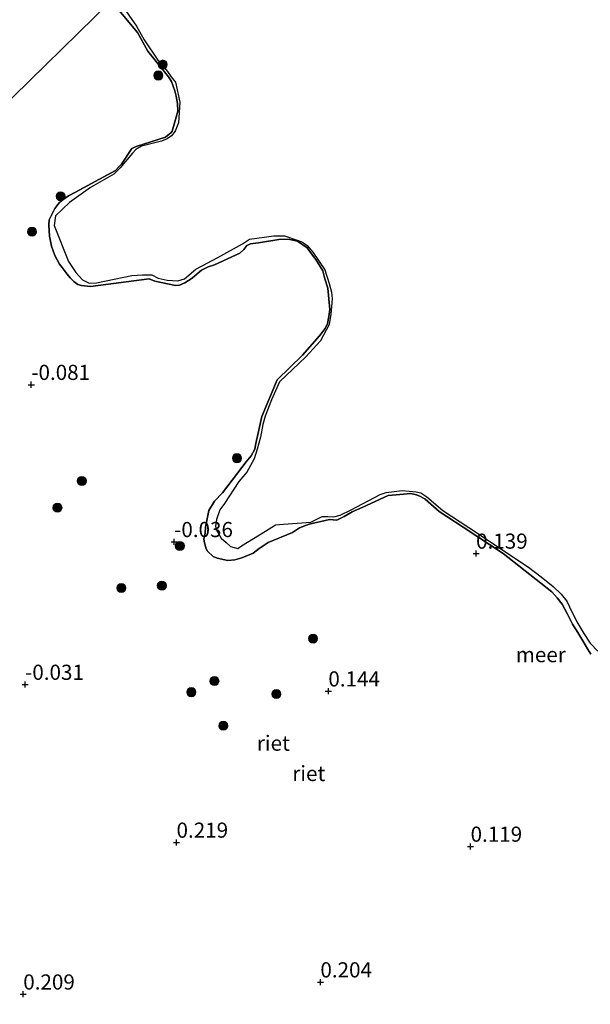
# Model space of a CAD drawing. Units: metres. Extents: x 130290 to 140010, y 524998 to 531251.
# Drawn here: x 139815 to 139909, y 527868 to 528031 of the extents above; entities that cross this region are included whole.
import ezdxf
from ezdxf.enums import TextEntityAlignment as Align

# ---------------------------------------------------------------- set-up
doc = ezdxf.new("R2010")
doc.units = ezdxf.units.M
doc.layers.get('0').update_dxf_attribs({"lineweight": 25})
for name, color, linetype, lineweight in [('B-ME-GR-BOOM-S-B1', 93, 'Continuous', 18), ('B-ME-GW-KRUINLIJN-L-B1', 93, 'Continuous', 18), ('B-ME-IE-HULPGEOMETRIE-L-B1', 53, 'Continuous', 18), ('B-ME-OB-WATERLIJN-L-B1', 133, 'OB-WATERLIJN', 18), ('B-ME-OG-WATER-GV-B6', 153, 'Continuous', 18)]:
    doc.layers.add(name, color=color, linetype=linetype, lineweight=lineweight)
doc.layers.add('B-ME-GW-HOOGTEPUNT-S-B1', color=10, linetype='Continuous')
doc.layers.add('B-ME-IE-RIET-GV-B6', color=10, linetype='Continuous')
doc.styles.add('NLCS-ISO', font='NLCS-ISO.TTF')
doc.linetypes.add('OB-WATERLIJN', pattern='A,10,[32,NLCS.SHX,S=2,R=0,X=0,Y=0],-12', length=22)

# ---------------------------------------------------------------- blocks, each defined once
blk = doc.blocks.new('hoogtepunt')
for p, q in [((-0.5, 0), (0.5, 0)), ((0, 0.5), (0, -0.5))]:
    blk.add_line(p, q)
blk = doc.blocks.new('boom')
h = blk.add_hatch(color=256)
edge = h.paths.add_edge_path()
edge.add_arc((0, 0), 0.75, 0, 360)
blk.add_circle((0, 0), 0.75)

msp = doc.modelspace()

# ---------------------------------------------------------------- linework, layer by layer
at = {"layer": 'B-ME-GW-KRUINLIJN-L-B1'}
msp.add_polyline3d([(139908.837, 527926.286, -0.08), (139908.263, 527927.185, -0.063), (139907.486, 527928.497, -0.01), (139906.677, 527929.878, 0.03), (139905.816, 527931.277, 0.035), (139904.941, 527933.002, 0.033), (139904.082, 527934.573, 0.035), (139903.285, 527935.593, 0.043), (139902.386, 527936.581, 0.053), (139894.367, 527942.927, 0.033), (139887.732, 527947.265, -0.018), (139883.804, 527949.872, -0.053), (139881.45, 527951.914, -0.05), (139880.699, 527952.368, -0.05), (139880.033, 527952.632, -0.05), (139879.125, 527952.83, -0.05), (139876.669, 527952.632, -0.078), (139875.38, 527952.49, -0.093), (139871.156, 527950.56, -0.11), (139869.398, 527949.788, -0.115), (139868.103, 527949.029, -0.118), (139866.861, 527948.458, -0.108), (139865.678, 527948.522, -0.088), (139862.324, 527947.784, -0.085), (139860.721, 527947.165, -0.105), (139859.564, 527946.404, -0.103), (139855.565, 527944.763, -0.153), (139854.045, 527943.783, -0.153), (139853.076, 527943.004, -0.153), (139851.197, 527942.216, -0.155), (139850.061, 527941.885, -0.15), (139848.859, 527941.794, -0.143), (139847.113, 527942.189, -0.135), (139846.48, 527942.453, -0.133), (139845.528, 527943.321, -0.135), (139845.309, 527943.718, -0.135), (139845.01, 527944.682, -0.135), (139844.931, 527945.318, -0.135), (139845.112, 527946.277, -0.123), (139845.208, 527947.289, -0.1), (139845.445, 527948.642, -0.083), (139845.734, 527950.046, -0.063), (139846.676, 527951.547, -0.035), (139847.977, 527952.958, -0.058), (139851.908, 527958.067, -0.068), (139852.708, 527959.054, -0.063), (139853.337, 527960.18, -0.06), (139853.518, 527961.071, -0.058), (139854.507, 527965.574, -0.033), (139857.04, 527971.59, -0.073), (139861.235, 527975.7, -0.048), (139864.031, 527978.881, -0.055), (139864.935, 527980.107, -0.055), (139865.321, 527980.893, -0.058), (139865.539, 527982.092, -0.045), (139865.705, 527983.24, -0.055), (139865.381, 527986.762, -0.11), (139864.881, 527988.311, -0.11), (139864.578, 527989.604, -0.11), (139863.387, 527991.502, -0.1), (139862.68, 527992.44, -0.1), (139861.999, 527993.404, -0.1), (139860.362, 527994.484, -0.105), (139859.147, 527994.754, -0.108), (139857.654, 527994.821, -0.11), (139853.941, 527994.241, -0.133), (139852.635, 527994.048, -0.133), (139852.031, 527993.763, -0.133), (139851.51, 527993.116, -0.133), (139850.869, 527992.522, -0.13), (139846.679, 527990.625, -0.14), (139845.612, 527990.293, -0.133), (139844.508, 527989.72, -0.123), (139843.798, 527989.093, -0.105), (139843.018, 527988.397, -0.1), (139841.792, 527987.603, -0.1), (139840.912, 527987.217, -0.103), (139840.26, 527987.189, -0.113), (139836.852, 527987.928, -0.125), (139835.912, 527988.298, -0.125), (139826.203, 527987.041, -0.208), (139824.728, 527987.159, -0.225), (139824.112, 527987.371, -0.235), (139823.431, 527987.858, -0.248), (139822.836, 527988.431, -0.26), (139822.362, 527989.053, -0.26), (139821.498, 527990.178, -0.253), (139821.109, 527990.714, -0.253), (139820.316, 527992.112, -0.25), (139819.783, 527993.696, -0.24), (139819.457, 527995.347, -0.233), (139819.338, 527997.202, -0.233), (139819.381, 527998.025, -0.21), (139820.31, 527999.886, -0.203), (139820.657, 528000.329, -0.193), (139821.109, 528000.874, -0.165), (139821.629, 528001.349, -0.14), (139822.58, 528002.009, -0.168), (139823.718, 528002.58, -0.21), (139830.345, 528006.186, -0.195), (139830.9, 528006.798, -0.188), (139831.317, 528007.24, -0.173), (139833.042, 528009.814, -0.173), (139833.732, 528010.116, -0.173), (139838.57, 528011.697, -0.183), (139839.21, 528012.188, -0.18), (139839.487, 528012.391, -0.18), (139839.679, 528012.681, -0.18), (139840.354, 528014.974, -0.183), (139840.605, 528015.966, -0.183), (139840.549, 528017.237, -0.18), (139840.338, 528018.423, -0.175), (139840.141, 528019.352, -0.18), (139839.556, 528020.851, -0.18), (139839.067, 528021.663, -0.215), (139835.694, 528025.902, -0.238), (139833.958, 528028.957, -0.238), (139830.33, 528033.319, -0.183)], dxfattribs=at)
at = {"layer": 'B-ME-IE-HULPGEOMETRIE-L-B1'}
msp.add_polyline3d([(139943.805, 528145.775, -0.35), (139925.427, 528127.833, -0.35), (139907.049, 528109.89, -0.35), (139888.67, 528091.947, -0.35), (139870.292, 528074.004, -0.35), (139851.914, 528056.061, -0.35), (139851.454, 528055.61, -0.103), (139837.211, 528041.638, -0.088), (139836.795, 528041.231, -0.35), (139830.394, 528034.952, -0.35), (139829.562, 528034.135, -0.183), (139810.72, 528015.747, -0.153), (139791.878, 527997.359, -0.123), (139773.037, 527978.972, -0.093), (139754.195, 527960.584, -0.063), (139735.354, 527942.196, -0.033), (139716.512, 527923.809, -0.003), (139697.671, 527905.421, 0.027), (139678.829, 527887.033, 0.057), (139659.983, 527868.494, 0.056)], dxfattribs=at)
at = {"layer": 'B-ME-IE-RIET-GV-B6'}
for points in [[(139830.394, 528034.952, -0.35), (139833.793, 528029.982, -0.35), (139835.092, 528027.755, -0.35), (139837.306, 528024.385, -0.35), (139838.731, 528022.758, -0.35), (139839.713, 528021.443, -0.35), (139840.221, 528020.786, -0.35), (139840.977, 528017.449, -0.35), (139840.719, 528014.036, -0.35), (139840.19, 528012.669, -0.35), (139839.599, 528011.92, -0.35), (139838.873, 528011.378, -0.35), (139837.925, 528011.027, -0.35), (139835.723, 528010.466, -0.35), (139834.622, 528010.203, -0.35), (139833.689, 528009.629, -0.35), (139833.117, 528009.034, -0.35), (139831.118, 528006.6, -0.35), (139830.044, 528005.581, -0.35), (139826.177, 528003.355, -0.35), (139822.736, 528000.867, -0.35), (139820.432, 527998.677, -0.35), (139820.193, 527997.118, -0.35), (139822.569, 527991.155, -0.35), (139823.768, 527989.307, -0.35), (139824.872, 527988.111, -0.35), (139825.964, 527987.551, -0.35), (139827.201, 527987.607, -0.35), (139833.014, 527988.818, -0.35), (139834.817, 527988.954, -0.35), (139836.31, 527988.922, -0.35), (139837.351, 527988.379, -0.35), (139838.876, 527988.072, -0.35), (139840.642, 527987.968, -0.35), (139841.709, 527988.266, -0.35), (139843.614, 527989.894, -0.35), (139847.254, 527991.796, -0.35), (139851.293, 527994.055, -0.35), (139852.434, 527994.833, -0.35), (139856.49, 527995.375, -0.35), (139858.223, 527995.375, -0.35), (139860.48, 527994.596, -0.35), (139861.199, 527994.349, -0.35), (139861.999, 527993.774, -0.35), (139862.898, 527992.684, -0.35), (139864.911, 527989.797, -0.35), (139865.608, 527987.525, -0.35), (139866.006, 527986.079, -0.35), (139866.115, 527984.997, -0.35), (139865.883, 527982.459, -0.35), (139865.608, 527980.763, -0.35), (139864.19, 527978.049, -0.35), (139861.778, 527975.379, -0.35), (139857.411, 527971.27, -0.35), (139856.077, 527968.332, -0.35), (139855.037, 527965.614, -0.35), (139854.679, 527964.21, -0.35), (139854.281, 527962.155, -0.35), (139853.745, 527960.169, -0.35), (139853.214, 527958.562, -0.35), (139852.916, 527957.964, -0.35), (139852.025, 527956.343, -0.35), (139850.688, 527954.829, -0.35), (139848.317, 527951.18, -0.35), (139847.568, 527950.141, -0.35), (139847.002, 527948.534, -0.35), (139846.854, 527947.437, -0.35), (139846.951, 527946.887, -0.35), (139847.778, 527945.488, -0.35), (139848.594, 527944.725, -0.35), (139849.308, 527944.099, -0.35), (139850.507, 527943.778, -0.35), (139851.146, 527944.201, -0.35), (139855.118, 527946.632, -0.35), (139856.759, 527947.662, -0.35), (139858.099, 527947.786, -0.35), (139862.598, 527948.117, -0.35), (139864.444, 527949.042, -0.35), (139865.388, 527949.016, -0.35), (139866.366, 527948.988, -0.35), (139867.45, 527949.235, -0.35), (139869.261, 527950.16, -0.35), (139874.057, 527952.651, -0.35), (139875.022, 527953.019, -0.35), (139877.651, 527953.319, -0.35), (139879.983, 527953.089, -0.35), (139880.754, 527952.961, -0.35), (139881.742, 527952.264, -0.35), (139884.38, 527950.058, -0.35), (139888.676, 527947.234, -0.35), (139898.511, 527940.664, -0.35), (139900.623, 527939.097, -0.35), (139902.632, 527937.464, -0.35), (139903.924, 527936.215, -0.35), (139904.856, 527935.056, -0.35), (139905.327, 527934.124, -0.35), (139906.503, 527931.641, -0.35), (139907.667, 527929.724, -0.35), (139908.715, 527928.134, -0.35), (139910.006, 527926.783, -0.35)], [(139829.562, 528034.135, -0.183), (139810.72, 528015.747, -0.153)], [(139810.72, 528015.747, -0.153), (139829.562, 528034.135, -0.183)], [(139830.33, 528033.319, -0.183), (139833.958, 528028.957, -0.238), (139835.694, 528025.902, -0.238), (139839.067, 528021.663, -0.215), (139839.556, 528020.851, -0.18), (139840.141, 528019.352, -0.18), (139840.338, 528018.423, -0.175), (139840.549, 528017.237, -0.18), (139840.605, 528015.966, -0.183), (139840.354, 528014.974, -0.183), (139839.679, 528012.681, -0.18), (139839.487, 528012.391, -0.18), (139839.21, 528012.188, -0.18), (139838.57, 528011.697, -0.183), (139833.732, 528010.116, -0.173), (139833.042, 528009.814, -0.173), (139831.317, 528007.24, -0.173), (139830.9, 528006.798, -0.188), (139830.345, 528006.186, -0.195), (139823.718, 528002.58, -0.21), (139822.58, 528002.009, -0.168), (139821.629, 528001.349, -0.14), (139821.109, 528000.874, -0.165), (139820.657, 528000.329, -0.193), (139820.31, 527999.886, -0.203), (139819.381, 527998.025, -0.21), (139819.338, 527997.202, -0.233), (139819.457, 527995.347, -0.233), (139819.783, 527993.696, -0.24), (139820.316, 527992.112, -0.25), (139821.109, 527990.714, -0.253), (139821.498, 527990.178, -0.253), (139822.362, 527989.053, -0.26), (139822.836, 527988.431, -0.26), (139823.431, 527987.858, -0.248), (139824.112, 527987.371, -0.235), (139824.728, 527987.159, -0.225), (139826.203, 527987.041, -0.208), (139835.912, 527988.298, -0.125), (139836.852, 527987.928, -0.125), (139840.26, 527987.189, -0.113), (139840.912, 527987.217, -0.103), (139841.792, 527987.603, -0.1), (139843.018, 527988.397, -0.1), (139843.798, 527989.093, -0.105), (139844.508, 527989.72, -0.123), (139845.612, 527990.293, -0.133), (139846.679, 527990.625, -0.14), (139850.869, 527992.522, -0.13), (139851.51, 527993.116, -0.133), (139852.031, 527993.763, -0.133), (139852.635, 527994.048, -0.133), (139853.941, 527994.241, -0.133), (139857.654, 527994.821, -0.11), (139859.147, 527994.754, -0.108), (139860.362, 527994.484, -0.105), (139861.999, 527993.404, -0.1), (139862.68, 527992.44, -0.1), (139863.387, 527991.502, -0.1), (139864.578, 527989.604, -0.11), (139864.881, 527988.311, -0.11), (139865.381, 527986.762, -0.11), (139865.705, 527983.24, -0.055), (139865.539, 527982.092, -0.045), (139865.321, 527980.893, -0.058), (139864.935, 527980.107, -0.055), (139864.031, 527978.881, -0.055), (139861.235, 527975.7, -0.048), (139857.04, 527971.59, -0.073), (139854.507, 527965.574, -0.033), (139853.518, 527961.071, -0.058), (139853.337, 527960.18, -0.06), (139852.708, 527959.054, -0.063), (139851.908, 527958.067, -0.068), (139847.977, 527952.958, -0.058), (139846.676, 527951.547, -0.035), (139845.734, 527950.046, -0.063), (139845.445, 527948.642, -0.083), (139845.208, 527947.289, -0.1), (139845.112, 527946.277, -0.123), (139844.931, 527945.318, -0.135), (139845.01, 527944.682, -0.135), (139845.309, 527943.718, -0.135), (139845.528, 527943.321, -0.135), (139846.48, 527942.453, -0.133), (139847.113, 527942.189, -0.135), (139848.859, 527941.794, -0.143), (139850.061, 527941.885, -0.15), (139851.197, 527942.216, -0.155), (139853.076, 527943.004, -0.153), (139854.045, 527943.783, -0.153), (139855.565, 527944.763, -0.153), (139859.564, 527946.404, -0.103), (139860.721, 527947.165, -0.105), (139862.324, 527947.784, -0.085), (139865.678, 527948.522, -0.088), (139866.861, 527948.458, -0.108), (139868.103, 527949.029, -0.118), (139869.398, 527949.788, -0.115), (139871.156, 527950.56, -0.11), (139875.38, 527952.49, -0.093), (139876.669, 527952.632, -0.078), (139879.125, 527952.83, -0.05), (139880.033, 527952.632, -0.05), (139880.699, 527952.368, -0.05), (139881.45, 527951.914, -0.05), (139883.804, 527949.872, -0.053), (139887.732, 527947.265, -0.018), (139894.367, 527942.927, 0.033), (139902.386, 527936.581, 0.053), (139903.285, 527935.593, 0.043), (139904.082, 527934.573, 0.035), (139904.941, 527933.002, 0.033), (139905.816, 527931.277, 0.035), (139906.677, 527929.878, 0.03), (139907.486, 527928.497, -0.01), (139908.263, 527927.185, -0.063), (139908.837, 527926.286, -0.08)], [(139908.837, 527926.286, -0.08), (139908.263, 527927.185, -0.063), (139907.486, 527928.497, -0.01), (139906.677, 527929.878, 0.03), (139905.816, 527931.277, 0.035), (139904.941, 527933.002, 0.033), (139904.082, 527934.573, 0.035), (139903.285, 527935.593, 0.043), (139902.386, 527936.581, 0.053), (139894.367, 527942.927, 0.033), (139887.732, 527947.265, -0.018), (139883.804, 527949.872, -0.053), (139881.45, 527951.914, -0.05), (139880.699, 527952.368, -0.05), (139880.033, 527952.632, -0.05), (139879.125, 527952.83, -0.05), (139876.669, 527952.632, -0.078), (139875.38, 527952.49, -0.093), (139871.156, 527950.56, -0.11), (139869.398, 527949.788, -0.115), (139868.103, 527949.029, -0.118), (139866.861, 527948.458, -0.108), (139865.678, 527948.522, -0.088), (139862.324, 527947.784, -0.085), (139860.721, 527947.165, -0.105), (139859.564, 527946.404, -0.103), (139855.565, 527944.763, -0.153), (139854.045, 527943.783, -0.153), (139853.076, 527943.004, -0.153), (139851.197, 527942.216, -0.155), (139850.061, 527941.885, -0.15), (139848.859, 527941.794, -0.143), (139847.113, 527942.189, -0.135), (139846.48, 527942.453, -0.133), (139845.528, 527943.321, -0.135), (139845.309, 527943.718, -0.135), (139845.01, 527944.682, -0.135), (139844.931, 527945.318, -0.135), (139845.112, 527946.277, -0.123), (139845.208, 527947.289, -0.1), (139845.445, 527948.642, -0.083), (139845.734, 527950.046, -0.063), (139846.676, 527951.547, -0.035), (139847.977, 527952.958, -0.058), (139851.908, 527958.067, -0.068), (139852.708, 527959.054, -0.063), (139853.337, 527960.18, -0.06), (139853.518, 527961.071, -0.058), (139854.507, 527965.574, -0.033), (139857.04, 527971.59, -0.073), (139861.235, 527975.7, -0.048), (139864.031, 527978.881, -0.055), (139864.935, 527980.107, -0.055), (139865.321, 527980.893, -0.058), (139865.539, 527982.092, -0.045), (139865.705, 527983.24, -0.055), (139865.381, 527986.762, -0.11), (139864.881, 527988.311, -0.11), (139864.578, 527989.604, -0.11), (139863.387, 527991.502, -0.1), (139862.68, 527992.44, -0.1), (139861.999, 527993.404, -0.1), (139860.362, 527994.484, -0.105), (139859.147, 527994.754, -0.108), (139857.654, 527994.821, -0.11), (139853.941, 527994.241, -0.133), (139852.635, 527994.048, -0.133), (139852.031, 527993.763, -0.133), (139851.51, 527993.116, -0.133), (139850.869, 527992.522, -0.13), (139846.679, 527990.625, -0.14), (139845.612, 527990.293, -0.133), (139844.508, 527989.72, -0.123), (139843.798, 527989.093, -0.105), (139843.018, 527988.397, -0.1), (139841.792, 527987.603, -0.1), (139840.912, 527987.217, -0.103), (139840.26, 527987.189, -0.113), (139836.852, 527987.928, -0.125), (139835.912, 527988.298, -0.125), (139826.203, 527987.041, -0.208), (139824.728, 527987.159, -0.225), (139824.112, 527987.371, -0.235), (139823.431, 527987.858, -0.248), (139822.836, 527988.431, -0.26), (139822.362, 527989.053, -0.26), (139821.498, 527990.178, -0.253), (139821.109, 527990.714, -0.253), (139820.316, 527992.112, -0.25), (139819.783, 527993.696, -0.24), (139819.457, 527995.347, -0.233), (139819.338, 527997.202, -0.233), (139819.381, 527998.025, -0.21), (139820.31, 527999.886, -0.203), (139820.657, 528000.329, -0.193), (139821.109, 528000.874, -0.165), (139821.629, 528001.349, -0.14), (139822.58, 528002.009, -0.168), (139823.718, 528002.58, -0.21), (139830.345, 528006.186, -0.195), (139830.9, 528006.798, -0.188), (139831.317, 528007.24, -0.173), (139833.042, 528009.814, -0.173), (139833.732, 528010.116, -0.173), (139838.57, 528011.697, -0.183), (139839.21, 528012.188, -0.18), (139839.487, 528012.391, -0.18), (139839.679, 528012.681, -0.18), (139840.354, 528014.974, -0.183), (139840.605, 528015.966, -0.183), (139840.549, 528017.237, -0.18), (139840.338, 528018.423, -0.175), (139840.141, 528019.352, -0.18), (139839.556, 528020.851, -0.18), (139839.067, 528021.663, -0.215), (139835.694, 528025.902, -0.238), (139833.958, 528028.957, -0.238), (139830.33, 528033.319, -0.183)]]:
    msp.add_polyline3d(points, dxfattribs=at)
at = {"layer": 'B-ME-OB-WATERLIJN-L-B1'}
msp.add_polyline3d([(139910.006, 527926.783, -0.35), (139908.715, 527928.134, -0.35), (139907.667, 527929.724, -0.35), (139906.503, 527931.641, -0.35), (139905.327, 527934.124, -0.35), (139904.856, 527935.056, -0.35), (139903.924, 527936.215, -0.35), (139902.632, 527937.464, -0.35), (139900.623, 527939.097, -0.35), (139898.511, 527940.664, -0.35), (139888.676, 527947.234, -0.35), (139884.38, 527950.058, -0.35), (139881.742, 527952.264, -0.35), (139880.754, 527952.961, -0.35), (139879.983, 527953.089, -0.35), (139877.651, 527953.319, -0.35), (139875.022, 527953.019, -0.35), (139874.057, 527952.651, -0.35), (139869.261, 527950.16, -0.35), (139867.45, 527949.235, -0.35), (139866.366, 527948.988, -0.35), (139865.388, 527949.016, -0.35), (139864.444, 527949.042, -0.35), (139862.598, 527948.117, -0.35), (139858.099, 527947.786, -0.35), (139856.759, 527947.662, -0.35), (139855.118, 527946.632, -0.35), (139851.146, 527944.201, -0.35), (139850.507, 527943.778, -0.35), (139849.308, 527944.099, -0.35), (139848.594, 527944.725, -0.35), (139847.778, 527945.488, -0.35), (139846.951, 527946.887, -0.35), (139846.854, 527947.437, -0.35), (139847.002, 527948.534, -0.35), (139847.568, 527950.141, -0.35), (139848.317, 527951.18, -0.35), (139850.688, 527954.829, -0.35), (139852.025, 527956.343, -0.35), (139852.916, 527957.964, -0.35), (139853.214, 527958.562, -0.35), (139853.745, 527960.169, -0.35), (139854.281, 527962.155, -0.35), (139854.679, 527964.21, -0.35), (139855.037, 527965.614, -0.35), (139856.077, 527968.332, -0.35), (139857.411, 527971.27, -0.35), (139861.778, 527975.379, -0.35), (139864.19, 527978.049, -0.35), (139865.608, 527980.763, -0.35), (139865.883, 527982.459, -0.35), (139866.115, 527984.997, -0.35), (139866.006, 527986.079, -0.35), (139865.608, 527987.525, -0.35), (139864.911, 527989.797, -0.35), (139862.898, 527992.684, -0.35), (139861.999, 527993.774, -0.35), (139861.199, 527994.349, -0.35), (139860.48, 527994.596, -0.35), (139858.223, 527995.375, -0.35), (139856.49, 527995.375, -0.35), (139852.434, 527994.833, -0.35), (139851.293, 527994.055, -0.35), (139847.254, 527991.796, -0.35), (139843.614, 527989.894, -0.35), (139841.709, 527988.266, -0.35), (139840.642, 527987.968, -0.35), (139838.876, 527988.072, -0.35), (139837.351, 527988.379, -0.35), (139836.31, 527988.922, -0.35), (139834.817, 527988.954, -0.35), (139833.014, 527988.818, -0.35), (139827.201, 527987.607, -0.35), (139825.964, 527987.551, -0.35), (139824.872, 527988.111, -0.35), (139823.768, 527989.307, -0.35), (139822.569, 527991.155, -0.35), (139820.193, 527997.118, -0.35), (139820.432, 527998.677, -0.35), (139822.736, 528000.867, -0.35), (139826.177, 528003.355, -0.35), (139830.044, 528005.581, -0.35), (139831.118, 528006.6, -0.35), (139833.117, 528009.034, -0.35), (139833.689, 528009.629, -0.35), (139834.622, 528010.203, -0.35), (139835.723, 528010.466, -0.35), (139837.925, 528011.027, -0.35), (139838.873, 528011.378, -0.35), (139839.599, 528011.92, -0.35), (139840.19, 528012.669, -0.35), (139840.719, 528014.036, -0.35), (139840.977, 528017.449, -0.35), (139840.221, 528020.786, -0.35), (139839.713, 528021.443, -0.35), (139838.731, 528022.758, -0.35), (139837.306, 528024.385, -0.35), (139835.092, 528027.755, -0.35), (139833.793, 528029.982, -0.35), (139830.394, 528034.952, -0.35)], dxfattribs=at)
at = {"layer": 'B-ME-OG-WATER-GV-B6'}
msp.add_polyline3d([(139910.006, 527926.783, -0.35), (139908.715, 527928.134, -0.35), (139907.667, 527929.724, -0.35), (139906.503, 527931.641, -0.35), (139905.327, 527934.124, -0.35), (139904.856, 527935.056, -0.35), (139903.924, 527936.215, -0.35), (139902.632, 527937.464, -0.35), (139900.623, 527939.097, -0.35), (139898.511, 527940.664, -0.35), (139888.676, 527947.234, -0.35), (139884.38, 527950.058, -0.35), (139881.742, 527952.264, -0.35), (139880.754, 527952.961, -0.35), (139879.983, 527953.089, -0.35), (139877.651, 527953.319, -0.35), (139875.022, 527953.019, -0.35), (139874.057, 527952.651, -0.35), (139869.261, 527950.16, -0.35), (139867.45, 527949.235, -0.35), (139866.366, 527948.988, -0.35), (139865.388, 527949.016, -0.35), (139864.444, 527949.042, -0.35), (139862.598, 527948.117, -0.35), (139858.099, 527947.786, -0.35), (139856.759, 527947.662, -0.35), (139855.118, 527946.632, -0.35), (139851.146, 527944.201, -0.35), (139850.507, 527943.778, -0.35), (139849.308, 527944.099, -0.35), (139848.594, 527944.725, -0.35), (139847.778, 527945.488, -0.35), (139846.951, 527946.887, -0.35), (139846.854, 527947.437, -0.35), (139847.002, 527948.534, -0.35), (139847.568, 527950.141, -0.35), (139848.317, 527951.18, -0.35), (139850.688, 527954.829, -0.35), (139852.025, 527956.343, -0.35), (139852.916, 527957.964, -0.35), (139853.214, 527958.562, -0.35), (139853.745, 527960.169, -0.35), (139854.281, 527962.155, -0.35), (139854.679, 527964.21, -0.35), (139855.037, 527965.614, -0.35), (139856.077, 527968.332, -0.35), (139857.411, 527971.27, -0.35), (139861.778, 527975.379, -0.35), (139864.19, 527978.049, -0.35), (139865.608, 527980.763, -0.35), (139865.883, 527982.459, -0.35), (139866.115, 527984.997, -0.35), (139866.006, 527986.079, -0.35), (139865.608, 527987.525, -0.35), (139864.911, 527989.797, -0.35), (139862.898, 527992.684, -0.35), (139861.999, 527993.774, -0.35), (139861.199, 527994.349, -0.35), (139860.48, 527994.596, -0.35), (139858.223, 527995.375, -0.35), (139856.49, 527995.375, -0.35), (139852.434, 527994.833, -0.35), (139851.293, 527994.055, -0.35), (139847.254, 527991.796, -0.35), (139843.614, 527989.894, -0.35), (139841.709, 527988.266, -0.35), (139840.642, 527987.968, -0.35), (139838.876, 527988.072, -0.35), (139837.351, 527988.379, -0.35), (139836.31, 527988.922, -0.35), (139834.817, 527988.954, -0.35), (139833.014, 527988.818, -0.35), (139827.201, 527987.607, -0.35), (139825.964, 527987.551, -0.35), (139824.872, 527988.111, -0.35), (139823.768, 527989.307, -0.35), (139822.569, 527991.155, -0.35), (139820.193, 527997.118, -0.35), (139820.432, 527998.677, -0.35), (139822.736, 528000.867, -0.35), (139826.177, 528003.355, -0.35), (139830.044, 528005.581, -0.35), (139831.118, 528006.6, -0.35), (139833.117, 528009.034, -0.35), (139833.689, 528009.629, -0.35), (139834.622, 528010.203, -0.35), (139835.723, 528010.466, -0.35), (139837.925, 528011.027, -0.35), (139838.873, 528011.378, -0.35), (139839.599, 528011.92, -0.35), (139840.19, 528012.669, -0.35), (139840.719, 528014.036, -0.35), (139840.977, 528017.449, -0.35), (139840.221, 528020.786, -0.35), (139839.713, 528021.443, -0.35), (139838.731, 528022.758, -0.35), (139837.306, 528024.385, -0.35), (139835.092, 528027.755, -0.35), (139833.793, 528029.982, -0.35), (139830.394, 528034.952, -0.35)], dxfattribs=at)

# ---------------------------------------------------------------- block references
at = {"layer": 'B-ME-GR-BOOM-S-B1', "rotation": 90}
for p in [(139838.14, 528023.673, -0.365), (139837.401, 528021.862, -0.2), (139821.258, 528001.915, -0.045), (139816.543, 527996.056, -0.165), (139850.384, 527958.676, -0.03), (139824.774, 527954.921, 0.065), (139820.747, 527950.5, 0.03), (139840.954, 527944.178, 0.23), (139831.287, 527937.247, 0.17), (139837.984, 527937.625, -0.06), (139862.964, 527928.877, 0.305), (139846.674, 527921.87, 0.405), (139842.851, 527920.035, 0.13), (139856.886, 527919.721, 0.15), (139848.149, 527914.49, 0.025)]:
    msp.add_blockref('boom', p, dxfattribs=at)
at = {"layer": 'B-ME-GW-HOOGTEPUNT-S-B1', "rotation": 90}
for p in [(139816.432, 527970.807, -0.081), (139816.432, 527970.807, -0.081), (139840.023, 527944.858, -0.036), (139840.023, 527944.858, -0.036), (139889.876, 527942.943, 0.139), (139889.876, 527942.943, 0.139), (139815.413, 527921.288, -0.031), (139815.413, 527921.288, -0.031), (139865.48, 527920.194, 0.144), (139865.48, 527920.194, 0.144), (139840.41, 527895.222, 0.219), (139840.41, 527895.222, 0.219), (139888.971, 527894.555, 0.119), (139888.971, 527894.555, 0.119), (139864.167, 527872.154, 0.204), (139864.167, 527872.154, 0.204), (139815.098, 527870.148, 0.209), (139815.098, 527870.148, 0.209)]:
    msp.add_blockref('hoogtepunt', p, dxfattribs=at)

# ---------------------------------------------------------------- texts
at = {"layer": 'B-ME-GW-HOOGTEPUNT-S-B1', "ltscale": 0.2, "style": 'NLCS-ISO'}
for s, p in [('-0.081', (139816.432, 527970.807, -0.081)), ('-0.081', (139816.432, 527970.807, -0.081)), ('-0.036', (139840.023, 527944.858, -0.036)), ('-0.036', (139840.023, 527944.858, -0.036)), ('0.139', (139889.876, 527942.943, 0.139)), ('0.139', (139889.876, 527942.943, 0.139)), ('-0.031', (139815.413, 527921.288, -0.031)), ('-0.031', (139815.413, 527921.288, -0.031)), ('0.144', (139865.48, 527920.194, 0.144)), ('0.144', (139865.48, 527920.194, 0.144)), ('0.219', (139840.41, 527895.222, 0.219)), ('0.219', (139840.41, 527895.222, 0.219)), ('0.119', (139888.971, 527894.555, 0.119)), ('0.119', (139888.971, 527894.555, 0.119)), ('0.204', (139864.167, 527872.154, 0.204)), ('0.204', (139864.167, 527872.154, 0.204)), ('0.209', (139815.098, 527870.148, 0.209)), ('0.209', (139815.098, 527870.148, 0.209))]:
    msp.add_text(s, height=2.5, dxfattribs=at).set_placement(p, align=Align.BOTTOM_LEFT)
at = {"layer": 'B-ME-IE-RIET-GV-B6', "ltscale": 0.2, "style": 'NLCS-ISO'}
for p in [(139856.3998, 527911.6145), (139862.2488, 527906.6105)]:
    msp.add_text('riet', height=2.5, dxfattribs=at).set_placement(p, align=Align.MIDDLE_CENTER)
at = {"layer": 'B-ME-OG-WATER-GV-B6', "ltscale": 0.2, "style": 'NLCS-ISO'}
msp.add_text('meer', height=2.5, dxfattribs=at).set_placement((139900.5532, 527926.2325), align=Align.MIDDLE_CENTER)

doc.saveas('drawing.dxf')
